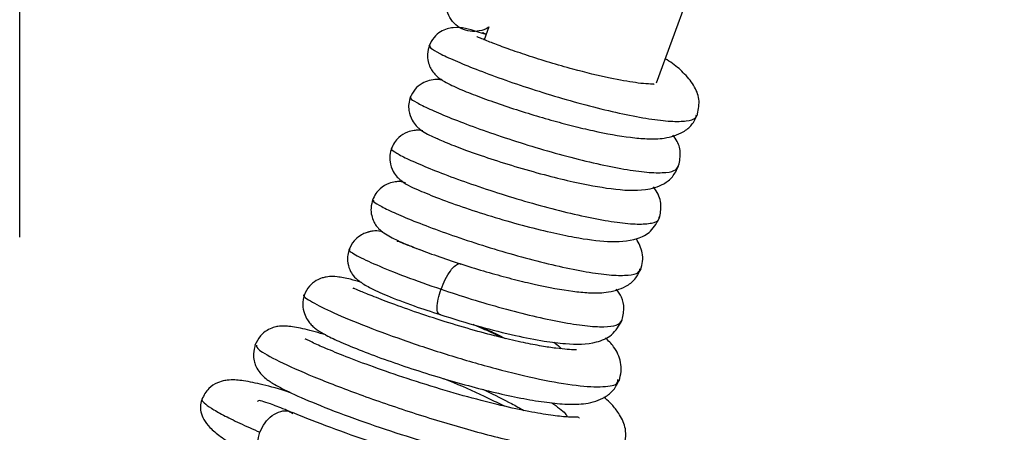
# Model space of a CAD drawing. Units: inches. Extents: x 4 to 127, y 6 to 68.
# Drawn here: x 54 to 57, y 36 to 37 of the extents above; entities that cross this region are included whole.
import ezdxf

# ---------------------------------------------------------------- set-up
doc = ezdxf.new("R2010")
doc.units = ezdxf.units.IN
doc.header["$MEASUREMENT"] = 0
doc.layers.add('FORMAT', color=7, linetype='Continuous')
doc.styles.add('SLDTEXTSTYLE1', font='TXT', dxfattribs={"width": 0.75})
doc.dimstyles.new('SLDDIMSTYLE0', dxfattribs={"dimtxt": 1.041667, "dimasz": 2.6, "dimexe": 0, "dimexo": 0.0625, "dimgap": 0.260417, "dimtad": 0, "dimtih": 1, "dimtoh": 1, "dimdec": 6, "dimrnd": 1e-09, "dimzin": 12, "dimdsep": 46, "dimlunit": 5, "dimtxsty": 'SLDTEXTSTYLE1', "dimsah": 1, "dimcen": 0.09, "dimadec": 0, "dimazin": 3, "dimtfac": 1, "dimtdec": 3, "dimtofl": 0, "dimtmove": 0, "dimatfit": 3, "dimfxl": 0, "dimfrac": 2, "dimtolj": 1, "dimtzin": 12, "dimarcsym": 0})

# ---------------------------------------------------------------- blocks, each defined once
blk = doc.blocks.new('_D_4')
at = {"layer": 'FORMAT', "ltscale": 20}
for p, q in [((53.9358, 36.2573), (53.9358, 59.8204)), ((80.4851, 50.842), (80.4851, 59.8204)), ((53.9358, 57.3204), (62.7573, 57.3204)), ((64.7539, 57.3204), (64.437, 57.3204)), ((64.437, 57.3204), (64.437, 55.6653)), ((69.6671, 57.3204), (69.9839, 57.3204)), ((69.9839, 57.3204), (69.9839, 55.6653)), ((80.4851, 57.3204), (71.6637, 57.3204)), ((64.437, 55.6653), (64.7539, 55.6653)), ((69.9839, 55.6653), (69.6671, 55.6653))]:
    blk.add_line(p, q, dxfattribs=at)
for points in [[(53.9358, 57.3204), (56.5358, 56.9204), (56.5358, 57.7204)], [(80.4851, 57.3204), (77.8851, 57.7204), (77.8851, 56.9204)]]:
    blk.add_solid(points, dxfattribs=at)
at = {"layer": 'FORMAT', "ltscale": 20, "char_height": 1.04167, "attachment_point": 1, "style": 'SLDTEXTSTYLE1'}
for s, insert in [('26 9/16"', (64.5754, 58.8744)), ('674mm', (64.7539, 57.0081))]:
    blk.add_mtext(s, dxfattribs=dict(at, insert=insert))

msp = doc.modelspace()

# ---------------------------------------------------------------- linework, layer by layer
at = {"color": 7, "linetype": 'Continuous', "lineweight": 25, "ltscale": 20}
for p, q in [((55.7397194, 36.6941636), (57.5635524, 41.6596647)), ((55.2651562, 36.8523364), (55.2518812, 36.8161951)), ((55.1201104, 36.5357555), (55.1184431, 36.5359454)), ((55.182206, 36.1832005), (55.1858057, 36.180728))]:
    msp.add_line(p, q, dxfattribs=at)
for points, knots in [([(55.265175, 36.8523871), (55.2644212, 36.8517168), (55.2570442, 36.8451556), (55.2383405, 36.8399357), (55.211991, 36.8384328), (55.1865128, 36.8463396), (55.1651486, 36.8622919), (55.1500564, 36.8840273), (55.1435844, 36.9097008), (55.1449526, 36.9298848), (55.1484666, 36.9405315), (55.1492744, 36.9429789)], [0, 0, 0, 0, 0.015620978, 0.152887289, 0.284452793, 0.422782551, 0.554262597, 0.691573285, 0.825442214, 0.959873952, 1, 1, 1, 1]), ([(55.2571635, 36.8305785), (55.2485014, 36.833386), (55.2140851, 36.8445406), (55.1859696, 36.8534319), (55.1468722, 36.8475335), (55.1277919, 36.8393018), (55.1078961, 36.8233807), (55.0997112, 36.8064063), (55.0954284, 36.7975246)], [0, 0, 0, 0, 0.151696084, 0.602719129, 0.696573009, 0.790158173, 0.890201719, 1, 1, 1, 1]), ([(55.7334445, 36.6894504), (55.7331546, 36.6897569), (55.7322295, 36.6907347), (55.7115532, 36.6907311), (55.6740257, 36.6951386), (55.604233, 36.7071485), (55.5174297, 36.7284713), (55.4371299, 36.7514937), (55.3744041, 36.7712857), (55.3196883, 36.790054), (55.275582, 36.8064953), (55.2492807, 36.8169319), (55.2327172, 36.8244338), (55.2315597, 36.8243096), (55.2310243, 36.8242521)], [0, 0, 0, 0, 0.03455513, 0.110230059, 0.180419185, 0.307518693, 0.465094601, 0.56073048, 0.658686079, 0.752214131, 0.841058815, 0.925063632, 0.96533685, 1, 1, 1, 1]), ([(55.2484024, 36.8376105), (55.2483632, 36.8375774), (55.2470236, 36.8364479), (55.2497552, 36.8352192), (55.2543115, 36.8332127), (55.2560489, 36.8324476)], [0, 0, 0, 0, 0.018308179, 0.625651196, 1, 1, 1, 1]), ([(55.0964539, 36.8003183), (55.0941655, 36.7921066), (55.0898669, 36.7766822), (55.0923494, 36.7548255), (55.0983747, 36.737817), (55.1060673, 36.7254718), (55.1178579, 36.7119639), (55.1291584, 36.704014), (55.1549179, 36.6886715), (55.1922217, 36.6722976), (55.2461344, 36.651329), (55.3082704, 36.6294454), (55.3743977, 36.6081314), (55.439615, 36.5889041), (55.5018502, 36.5722846), (55.5797047, 36.5538112), (55.6530313, 36.5406283), (55.7145604, 36.5349931), (55.7659422, 36.5357554), (55.81056, 36.5497379), (55.8420025, 36.5746216), (55.8513932, 36.5939945), (55.85627, 36.6040553)], [0, 0, 0, 0, 0.023450576, 0.044048325, 0.061880702, 0.077233963, 0.090545073, 0.128027553, 0.16932998, 0.243123794, 0.312391803, 0.380270861, 0.444066082, 0.503911388, 0.559830642, 0.613899945, 0.722269443, 0.777493749, 0.83871182, 0.91215732, 0.954381065, 1, 1, 1, 1]), ([(55.8550744, 36.6007925), (55.8581305, 36.6149253), (55.8646155, 36.6449142), (55.8492456, 36.6842999), (55.8223133, 36.718141), (55.7931423, 36.7444538), (55.7718943, 36.7579105), (55.7647874, 36.7624114)], [0, 0, 0, 0, 0.201598814, 0.427779559, 0.672138371, 0.890338347, 1, 1, 1, 1]), ([(55.134913, 36.7009217), (55.129183, 36.7021608), (55.1110668, 36.7060784), (55.0796922, 36.6967561), (55.054162, 36.6770332), (55.0462059, 36.6607554), (55.0420541, 36.652261)], [0, 0, 0, 0, 0.172241502, 0.54456637, 0.762338572, 1, 1, 1, 1]), ([(55.0430808, 36.6550538), (55.0410609, 36.6482635), (55.0372439, 36.6354318), (55.0380822, 36.6119875), (55.0452537, 36.5900096), (55.0583394, 36.5729676), (55.0789109, 36.5542137), (55.1007495, 36.5441654), (55.1460902, 36.5239833), (55.2009472, 36.503084), (55.2699034, 36.4790779), (55.3487964, 36.4543013), (55.429223, 36.4317923), (55.5204621, 36.4096509), (55.6176003, 36.3919844), (55.6984708, 36.3869162), (55.7539966, 36.4020435), (55.7873228, 36.4270645), (55.7975564, 36.44785), (55.8028499, 36.4586018)], [0, 0, 0, 0, 0.019620761, 0.03707701, 0.065314571, 0.085353602, 0.099635118, 0.18743329, 0.252598343, 0.322538509, 0.395002282, 0.470259711, 0.545847734, 0.613353979, 0.723159377, 0.843150579, 0.91592233, 0.956508598, 1, 1, 1, 1]), ([(55.078068, 36.5587586), (55.0737036, 36.5593719), (55.0669826, 36.5603163), (55.0523859, 36.5595364), (55.031534, 36.5547617), (55.0121076, 36.5424617), (54.9967334, 36.5253116), (54.9914771, 36.5133206), (54.9887021, 36.50699)], [0, 0, 0, 0, 0.215343845, 0.331619359, 0.492355462, 0.713483776, 0.848734282, 1, 1, 1, 1]), ([(55.8016508, 36.455339), (55.804605, 36.4682179), (55.8101949, 36.4925869), (55.8027612, 36.5253039), (55.7908631, 36.5401246), (55.7862604, 36.5458579)], [0, 0, 0, 0, 0.4073253943, 0.7707231022, 1, 1, 1, 1]), ([(54.9897276, 36.5097825), (54.9877179, 36.5030329), (54.9839147, 36.4902601), (54.9847053, 36.466879), (54.9918635, 36.4448007), (55.0051081, 36.4275688), (55.027599, 36.4072645), (55.0538491, 36.3958056), (55.115051, 36.3697359), (55.1870118, 36.3437478), (55.2710094, 36.3163618), (55.3575858, 36.2913277), (55.4378254, 36.2712311), (55.5224051, 36.2538348), (55.6044623, 36.2425335), (55.6748348, 36.2462127), (55.7265596, 36.270963), (55.74209, 36.3001837), (55.7499637, 36.3149982)], [0, 0, 0, 0, 0.019316656, 0.036554346, 0.064645042, 0.085003358, 0.100189581, 0.203179158, 0.2825416, 0.364590914, 0.445180097, 0.524654118, 0.598872409, 0.664114518, 0.769769932, 0.878774399, 0.938540326, 1, 1, 1, 1]), ([(55.0290303, 36.4113156), (55.0237359, 36.4127765), (55.0149597, 36.4151982), (55.0002572, 36.4143133), (54.9796628, 36.4100434), (54.9594818, 36.3979003), (54.9436689, 36.3806037), (54.9382171, 36.3683022), (54.9353336, 36.361796)], [0, 0, 0, 0, 0.215011487, 0.3564137007, 0.5128511083, 0.7244759295, 0.8542764158, 1, 1, 1, 1]), ([(55.7488056, 36.311619), (55.7509339, 36.3237235), (55.7551533, 36.3477211), (55.7470946, 36.378972), (55.7344933, 36.3960025), (55.7319016, 36.3995052)], [0, 0, 0, 0, 0.447042803, 0.886272429, 1, 1, 1, 1]), ([(54.9363615, 36.3645884), (54.9340637, 36.3563894), (54.9297575, 36.3410239), (54.9321823, 36.3192265), (54.9381236, 36.3022981), (54.9456665, 36.2900595), (54.9570797, 36.2768043), (54.9677941, 36.2690546), (54.9916606, 36.254448), (55.0268769, 36.2387279), (55.0788908, 36.2182079), (55.1402657, 36.1963481), (55.2066233, 36.1747309), (55.2730142, 36.154941), (55.3369145, 36.1377328), (55.4158851, 36.1187855), (55.488799, 36.1055116), (55.5496491, 36.0994163), (55.6016462, 36.0994898), (55.6480431, 36.1127446), (55.6812972, 36.1378151), (55.6910657, 36.15781), (55.6961705, 36.1682591)], [0, 0, 0, 0, 0.0233914424, 0.043837177, 0.061400144, 0.0763317827, 0.0890267125, 0.1239815749, 0.1633637496, 0.2354977902, 0.3045853001, 0.3727897088, 0.4373818674, 0.4984263275, 0.5560331865, 0.6114317505, 0.7190059791, 0.771998312, 0.8320425986, 0.9072486673, 0.9515293447, 1, 1, 1, 1]), ([(54.9642044, 36.2723785), (54.9627447, 36.2727012), (54.951081, 36.2752794), (54.941152, 36.2750603), (54.9316099, 36.2739663), (54.9276768, 36.2729847), (54.9260369, 36.2724589), (54.9238915, 36.2718354), (54.9198143, 36.2706472), (54.9118123, 36.2678791), (54.8982566, 36.261042), (54.8804616, 36.2460919), (54.8730185, 36.230573), (54.8688017, 36.2217809)], [0, 0, 0, 0, 0.045676932, 0.364996863, 0.490461491, 0.544502356, 0.569339516, 0.59303103, 0.618720465, 0.649400774, 0.731914577, 0.848116794, 1, 1, 1, 1]), ([(55.0779448, 36.2189825), (55.0705804, 36.2215868), (55.0448935, 36.2306707), (55.0215899, 36.2397448), (55.0057378, 36.2462226), (55.0051979, 36.2447271), (55.0050582, 36.2443403)], [0, 0, 0, 0, 0.164682557, 0.57440652, 0.889903, 1, 1, 1, 1]), ([(55.6949784, 36.1649948), (55.6972807, 36.1730252), (55.7020152, 36.1895392), (55.7003581, 36.2208937), (55.6899267, 36.2403807), (55.6830188, 36.2532855)], [0, 0, 0, 0, 0.242264252, 0.498206913, 1, 1, 1, 1]), ([(54.8698307, 36.2245775), (54.8680038, 36.2186311), (54.8645082, 36.2072536), (54.864204, 36.1862642), (54.8701751, 36.1638068), (54.8826396, 36.1453777), (54.8987293, 36.1314897), (54.928223, 36.1137065), (54.9778674, 36.0911867), (55.0451672, 36.0649021), (55.1020904, 36.0466633), (55.1274014, 36.0385533)], [0, 0, 0, 0, 0.039707357, 0.075974376, 0.139501652, 0.203131644, 0.302708322, 0.441677066, 0.618218435, 0.83024019, 1, 1, 1, 1]), ([(55.129572, 36.1101445), (55.1334636, 36.1196414), (55.1412464, 36.1386344), (55.1560374, 36.1628348), (55.1707606, 36.1796026), (55.1783909, 36.1820012), (55.182206, 36.1832005)], [0, 0, 0, 0, 0.250033107, 0.500046419, 0.75002975, 1, 1, 1, 1]), ([(54.9040565, 36.1293407), (54.8934767, 36.1324797), (54.8685758, 36.1398676), (54.8371758, 36.1453553), (54.814362, 36.1470771), (54.791313, 36.1419679), (54.7740647, 36.1342882), (54.7542342, 36.1187532), (54.7460001, 36.1018568), (54.7414648, 36.0925504)], [0, 0, 0, 0, 0.184631049, 0.434552599, 0.634006503, 0.692391678, 0.772022655, 0.87443197, 1, 1, 1, 1]), ([(55.5129707, 35.9382616), (55.51301, 35.9382958), (55.5142436, 35.9393686), (55.5060519, 35.9380769), (55.4902853, 35.9395708), (55.4570971, 35.9424511), (55.4139318, 35.948939), (55.3615899, 35.9590879), (55.2975282, 35.9738992), (55.221892, 35.9938878), (55.1378108, 36.0188577), (55.0535942, 36.0465618), (54.9806424, 36.072785), (54.926646, 36.0942657), (54.8945957, 36.1066291), (54.8797459, 36.1145063), (54.8804285, 36.1115666), (54.8805056, 36.1112346)], [0, 0, 0, 0, 0.001156312, 0.036271301, 0.103757008, 0.167120388, 0.226479261, 0.29191747, 0.36613423, 0.449170434, 0.541216613, 0.641766912, 0.739655816, 0.830727691, 0.914350812, 0.99032656, 1, 1, 1, 1]), ([(55.1288516, 36.0379378), (55.1258768, 36.0390259), (55.119927, 36.0412021), (55.117417, 36.0576878), (55.1203317, 36.0816937), (55.1264919, 36.1006606), (55.129572, 36.1101445)], [0, 0, 0, 0, 0.249968589, 0.499953196, 0.749967349, 1, 1, 1, 1]), ([(55.6415595, 36.01964), (55.6444623, 36.0316522), (55.6500079, 36.0546009), (55.6434931, 36.0873537), (55.6315423, 36.103091), (55.6260541, 36.110318)], [0, 0, 0, 0, 0.372629085, 0.711894123, 1, 1, 1, 1]), ([(54.7424985, 36.095369), (54.7400164, 36.0855806), (54.7355254, 36.0678703), (54.7409219, 36.0427793), (54.7496025, 36.0250099), (54.7595285, 36.0118545), (54.769506, 36.002122), (54.7837593, 35.9913632), (54.8066722, 35.9781887), (54.8460094, 35.9597305), (54.9031013, 35.9361897), (54.9759574, 35.909068), (55.0551935, 35.8821477), (55.1364282, 35.8568293), (55.2164656, 35.8342614), (55.2929292, 35.815118), (55.3647821, 35.7997931), (55.4305736, 35.789126), (55.4883282, 35.7839677), (55.5415634, 35.7845902), (55.5882025, 35.7985886), (55.6203561, 35.8242223), (55.6300777, 35.8442417), (55.635084, 35.8545508)], [0, 0, 0, 0, 0.03196055, 0.057826891, 0.077505877, 0.091112724, 0.105326216, 0.121172319, 0.165147621, 0.225796222, 0.297127787, 0.366012995, 0.432290737, 0.496058314, 0.557402622, 0.617225568, 0.676564894, 0.73567405, 0.794947219, 0.855935655, 0.923338605, 0.960522592, 1, 1, 1, 1]), ([(55.1262175, 36.0383345), (55.1636715, 36.0267233), (55.2341245, 36.004882), (55.3374302, 35.9790599), (55.4191009, 35.9630926), (55.4966438, 35.9534218), (55.5581593, 35.9536437), (55.6173338, 35.9781782), (55.6340382, 36.0075631), (55.6427586, 36.0229033)], [0, 0, 0, 0, 0.178602384, 0.3359605052, 0.4717759001, 0.5856168283, 0.7775290758, 0.883860255, 1, 1, 1, 1]), ([(54.8032507, 35.9806157), (54.7826354, 35.9865572), (54.7416574, 35.9983673), (54.7064504, 36.0047414), (54.6830197, 36.0060726), (54.6716771, 36.0059236), (54.6532707, 36.002064), (54.6353304, 35.993998), (54.6152007, 35.9780527), (54.6068553, 35.960803), (54.6023502, 35.9514909)], [0, 0, 0, 0, 0.256680186, 0.510213425, 0.613781619, 0.705483128, 0.760297674, 0.826792999, 0.906495971, 1, 1, 1, 1]), ([(55.3014528, 35.9733442), (55.2857602, 35.9808931), (55.2592284, 35.9936561), (55.2318542, 36.0053264), (55.2206709, 36.010094)], [0, 0, 0, 0, 0.591468531, 1, 1, 1, 1]), ([(55.2443086, 36.0032644), (55.2571507, 35.9974533), (55.2804322, 35.9869184), (55.3017733, 35.9759718), (55.3113427, 35.9710634)], [0, 0, 0, 0, 0.55159851, 1, 1, 1, 1]), ([(55.5204694, 35.745066), (55.5209667, 35.7459019), (55.5224169, 35.7483397), (55.5018017, 35.7471023), (55.4609111, 35.7506037), (55.4033615, 35.7589916), (55.3304216, 35.7736862), (55.2412735, 35.7952085), (55.1391446, 35.8236906), (55.0341441, 35.8565279), (54.9379995, 35.8896477), (54.8603852, 35.9187707), (54.8019741, 35.9430435), (54.7637858, 35.959138), (54.7440324, 35.9714325), (54.7448975, 35.9683516), (54.7449637, 35.9681157)], [0, 0, 0, 0, 0.034490902, 0.100588871, 0.165819955, 0.23552951, 0.312949068, 0.398104575, 0.491003565, 0.590560196, 0.685731747, 0.773875931, 0.854687976, 0.927824428, 0.994473629, 1, 1, 1, 1]), ([(55.6338672, 35.8512427), (55.6363931, 35.8601155), (55.6415167, 35.8781142), (55.638095, 35.9124819), (55.6242336, 35.9439825), (55.6034876, 35.9646473), (55.595143, 35.9729593)], [0, 0, 0, 0, 0.1783335093, 0.361750919, 0.7432778485, 1, 1, 1, 1]), ([(54.6033933, 35.9543383), (54.6009611, 35.9454048), (54.596689, 35.9297129), (54.5991344, 35.9091491), (54.6036435, 35.8949323), (54.610313, 35.88142), (54.619749, 35.8691215), (54.6358421, 35.8543971), (54.6606145, 35.8384931), (54.7076171, 35.8144157), (54.7860346, 35.7807696), (54.8933809, 35.7401303), (55.0123151, 35.7000061), (55.1262542, 35.6654238), (55.2326267, 35.63692), (55.3328309, 35.6139342), (55.4291006, 35.5974376), (55.5116159, 35.5903172), (55.5777062, 35.5972135), (55.6276167, 35.6247048), (55.6417763, 35.651348), (55.6490805, 35.6650918)], [0, 0, 0, 0, 0.018950661, 0.033287064, 0.042947367, 0.050524414, 0.071180798, 0.100639317, 0.146546739, 0.21124205, 0.294434098, 0.382909684, 0.46391849, 0.537751173, 0.604959834, 0.673167846, 0.745560751, 0.822723865, 0.905975442, 0.951497693, 1, 1, 1, 1]), ([(54.7034669, 35.8173265), (54.7025377, 35.8176316), (54.6707169, 35.8280773), (54.6276914, 35.8394126), (54.5716281, 35.851448), (54.5409249, 35.8545694), (54.5151699, 35.851737), (54.49365, 35.8453046), (54.4678532, 35.8292677), (54.4575517, 35.8095684), (54.4517874, 35.7985456)], [0, 0, 0, 0, 0.007812539, 0.267540203, 0.484144502, 0.658647973, 0.706069639, 0.777936576, 0.875744252, 1, 1, 1, 1]), ([(55.3090994, 35.779394), (55.2943554, 35.7865433), (55.2483696, 35.8088418), (55.1895436, 35.8354602), (55.1472029, 35.8529367), (55.13777, 35.8568301)], [0, 0, 0, 0, 0.268359821, 0.837001314, 1, 1, 1, 1]), ([(55.248217, 35.8267348), (55.2506212, 35.8256294), (55.2793808, 35.8124066), (55.3199178, 35.7919099), (55.353015, 35.7736716), (55.3643921, 35.7674022)], [0, 0, 0, 0, 0.056483329, 0.675670026, 1, 1, 1, 1]), ([(54.4528446, 35.8014223), (54.451007, 35.7950618), (54.4467041, 35.7801684), (54.4488942, 35.7611476), (54.457034, 35.7399436), (54.4748089, 35.7173219), (54.5042333, 35.6925401), (54.5484817, 35.6651995), (54.5928322, 35.6419812), (54.6263064, 35.6278467), (54.6358801, 35.6238041)], [0, 0, 0, 0, 0.065491455, 0.153351241, 0.264125132, 0.39733235, 0.552081683, 0.727369185, 0.922026054, 1, 1, 1, 1]), ([(54.710183, 35.7603413), (54.7024209, 35.7634526), (54.6760979, 35.7740039), (54.6465626, 35.7860413), (54.6221209, 35.7936503), (54.6119725, 35.7958713), (54.6100098, 35.7930695), (54.6098407, 35.792828)], [0, 0, 0, 0, 0.135120517, 0.458227818, 0.738338233, 0.977454122, 1, 1, 1, 1]), ([(55.647845, 35.6617132), (55.6512526, 35.6793221), (55.6573098, 35.7106227), (55.6392041, 35.7524503), (55.61753, 35.7795024), (55.6039212, 35.7943084), (55.5936578, 35.8018002), (55.5906292, 35.804011)], [0, 0, 0, 0, 0.339760065, 0.603939848, 0.795252104, 0.939582324, 1, 1, 1, 1]), ([(55.530093, 35.5366485), (55.5301003, 35.5376369), (55.5301187, 35.5401176), (55.4959955, 35.5388136), (55.4565562, 35.5429638), (55.4122988, 35.5491488), (55.354978, 35.5596795), (55.2831574, 35.5753293), (55.1966137, 35.5969794), (55.0964309, 35.6251408), (54.9857071, 35.6594111), (54.8708089, 35.6984391), (54.7734011, 35.7343742), (54.7267055, 35.7541315), (54.7090836, 35.7615875)], [0, 0, 0, 0, 0.054975017, 0.137968192, 0.189985149, 0.25048648, 0.319674002, 0.397667831, 0.484543846, 0.580542938, 0.68586946, 0.800489073, 0.924708644, 1, 1, 1, 1])]:
    msp.add_open_spline(points, degree=3, knots=knots, dxfattribs=at)
at = {"color": 8, "linetype": 'Continuous', "lineweight": 25, "ltscale": 20}
for points, knots in [([(55.097409, 36.7984125), (55.0975608, 36.7966498), (55.097897, 36.7927457), (55.1230188, 36.7781774), (55.1663699, 36.7577792), (55.2271864, 36.7328035), (55.3011999, 36.7052633), (55.3847992, 36.6768902), (55.4732982, 36.649581), (55.5619732, 36.6251575), (55.6459949, 36.6052627), (55.7207839, 36.5913272), (55.7825527, 36.5843295), (55.8268432, 36.5853809), (55.8512502, 36.5917793), (55.8527152, 36.6006212), (55.8532123, 36.6036216)], [0, 0, 0, 0, 0.06171151, 0.136681906, 0.211673971, 0.28664204, 0.361636383, 0.436602985, 0.511597813, 0.586563564, 0.661558574, 0.736524709, 0.811519237, 0.886485888, 0.961479378, 1, 1, 1, 1]), ([(55.0451071, 36.6528239), (55.0441899, 36.6522128), (55.0412743, 36.6502702), (55.0583446, 36.6391007), (55.0942908, 36.6208915), (55.1492892, 36.5973061), (55.218623, 36.5705662), (55.2991872, 36.5422738), (55.3863685, 36.5143465), (55.4755575, 36.4886366), (55.5618788, 36.4668537), (55.6406517, 36.4505335), (55.7077343, 36.4408266), (55.7589703, 36.4387847), (55.7924768, 36.4437574), (55.7984461, 36.4531982), (55.8012331, 36.4576061)], [0, 0, 0, 0, 0.0344184057, 0.1094003729, 0.1844021444, 0.2593810979, 0.3343847919, 0.4093624793, 0.4843666147, 0.5593431711, 0.6343486315, 0.7093247114, 0.7843299186, 0.8593065781, 0.9343107097, 1, 1, 1, 1]), ([(54.989839, 36.508164), (54.9895834, 36.50812), (54.9855547, 36.5074255), (54.9966844, 36.4990395), (55.0247492, 36.4833054), (55.0734462, 36.4613429), (55.1376952, 36.4356368), (55.214507, 36.4076984), (55.2997633, 36.3794249), (55.3887673, 36.352648), (55.4766902, 36.3292342), (55.5589254, 36.3106447), (55.6306404, 36.2984331), (55.688819, 36.2931987), (55.7281508, 36.2963872), (55.7481183, 36.3036482), (55.7473484, 36.3123756), (55.7471419, 36.3147161)], [0, 0, 0, 0, 0.005041601, 0.079465105, 0.153914173, 0.228339326, 0.302786647, 0.377215087, 0.451659474, 0.526090803, 0.600532896, 0.674967152, 0.74940564, 0.823844149, 0.898278618, 0.972720412, 1, 1, 1, 1]), ([(54.9379912, 36.362434), (54.937591, 36.3611243), (54.9366211, 36.3579506), (54.9587494, 36.3446037), (54.999667, 36.3249139), (55.0585415, 36.3003862), (55.1310131, 36.2730926), (55.2136622, 36.2447167), (55.3017891, 36.2171588), (55.3906903, 36.1922925), (55.4756338, 36.1716921), (55.5517374, 36.1569825), (55.615523, 36.1489791), (55.6620419, 36.14905), (55.6895159, 36.1549683), (55.6922311, 36.1641083), (55.6932853, 36.1676571)], [0, 0, 0, 0, 0.052688808, 0.127677732, 0.202640775, 0.277628306, 0.352593431, 0.427578186, 0.502546902, 0.577528498, 0.652500486, 0.727479126, 0.802454914, 0.877430222, 0.95240896, 1, 1, 1, 1]), ([(54.872371, 36.2219827), (54.8712249, 36.2217482), (54.8652826, 36.2205327), (54.8885095, 36.2059513), (54.9421647, 36.1801675), (55.0247356, 36.1465555), (55.0947171, 36.12225), (55.129572, 36.1101445)], [0, 0, 0, 0, 0.057030355, 0.295714081, 0.532589414, 0.767201807, 1, 1, 1, 1]), ([(55.1295544, 36.110143), (55.1579014, 36.1007763), (55.2146038, 36.0820402), (55.3042005, 36.0559693), (55.3910925, 36.0335596), (55.4710288, 36.0165119), (55.5399376, 36.005844), (55.5932475, 36.0028474), (55.630447, 36.007076), (55.6382817, 36.0165885), (55.6421978, 36.0213434)], [0, 0, 0, 0, 0.124984719, 0.250006659, 0.375010974, 0.500029974, 0.625036939, 0.750049785, 0.875062839, 1, 1, 1, 1]), ([(54.7425807, 36.0937813), (54.7423464, 36.0937626), (54.734408, 36.0931263), (54.7557513, 36.0780172), (54.810121, 36.0494668), (54.9023753, 36.0102972), (55.019361, 35.9668213), (55.1510468, 35.9232374), (55.2856927, 35.884367), (55.4112057, 35.854152), (55.5171956, 35.8358824), (55.5921066, 35.83245), (55.6307045, 35.8390594), (55.6303069, 35.8513386), (55.6301994, 35.8546586)], [0, 0, 0, 0, 0.003033835, 0.102808929, 0.201735078, 0.299951444, 0.39731765, 0.493987935, 0.589808834, 0.684945496, 0.779234656, 0.872850111, 0.965621598, 1, 1, 1, 1]), ([(55.4487432, 35.9601666), (55.4550916, 35.9556751), (55.4650473, 35.9486314), (55.4686002, 35.9434575), (55.4698876, 35.9415828)], [0, 0, 0, 0, 0.6376620615, 1, 1, 1, 1]), ([(54.6065096, 35.9517042), (54.6069063, 35.9479752), (54.6077872, 35.9396944), (54.6652559, 35.9077663), (54.7636763, 35.8637749), (54.8951685, 35.8127334), (55.0469479, 35.7605637), (55.2052928, 35.7125031), (55.3557752, 35.673955), (55.4865323, 35.6482643), (55.5827528, 35.6398426), (55.6390034, 35.6451306), (55.6423218, 35.6604448), (55.643587, 35.6662839)], [0, 0, 0, 0, 0.080782245, 0.179386986, 0.277321583, 0.374492296, 0.470987023, 0.566736227, 0.661802368, 0.756139862, 0.849788608, 0.942726574, 1, 1, 1, 1]), ([(54.4534383, 35.7996978), (54.4529101, 35.7993641), (54.4497196, 35.7973487), (54.4572465, 35.788745), (54.476579, 35.7740577), (54.5109323, 35.754572), (54.5567029, 35.7317412), (54.5965688, 35.7141057), (54.6164734, 35.7053004)], [0, 0, 0, 0, 0.038438726, 0.232172201, 0.425107446, 0.617270478, 0.808907765, 1, 1, 1, 1]), ([(54.6164734, 35.7053004), (54.6208194, 35.7145743), (54.629511, 35.7331211), (54.6511704, 35.7545073), (54.6752198, 35.7657179), (54.696359, 35.7675805), (54.7059515, 35.7611108), (54.7094238, 35.7587689)], [0, 0, 0, 0, 0.21897855, 0.437938263, 0.656878443, 0.875797577, 1, 1, 1, 1]), ([(55.4432098, 35.7888066), (55.4584302, 35.7779492), (55.4799123, 35.762625), (55.4860121, 35.7519728), (55.4877901, 35.7488679)], [0, 0, 0, 0, 0.708513308, 1, 1, 1, 1]), ([(54.636231, 35.6245284), (54.6326804, 35.6261469), (54.6224316, 35.6308189), (54.6125535, 35.64926), (54.6085744, 35.6761474), (54.6138403, 35.6955825), (54.6164734, 35.7053004)], [0, 0, 0, 0, 0.1501483184, 0.433401801, 0.7166905763, 1, 1, 1, 1])]:
    msp.add_open_spline(points, degree=3, knots=knots, dxfattribs=at)

# ---------------------------------------------------------------- dimensions: what is measured, and where the dimension line sits
at = {"layer": 'FORMAT', "ltscale": 20}
dim = msp.add_linear_dim(base=(80.4851231, 57.3203885), p1=(53.9358339, 35.2572886), p2=(80.4851231, 49.8419756), dimstyle='SLDDIMSTYLE0', dxfattribs=at)
dim.commit()
dim.dimension.update_dxf_attribs({"geometry": '_D_4', "text_midpoint": (67.2104785, 57.3203885), "dimtype": 160})

doc.saveas('drawing.dxf')
